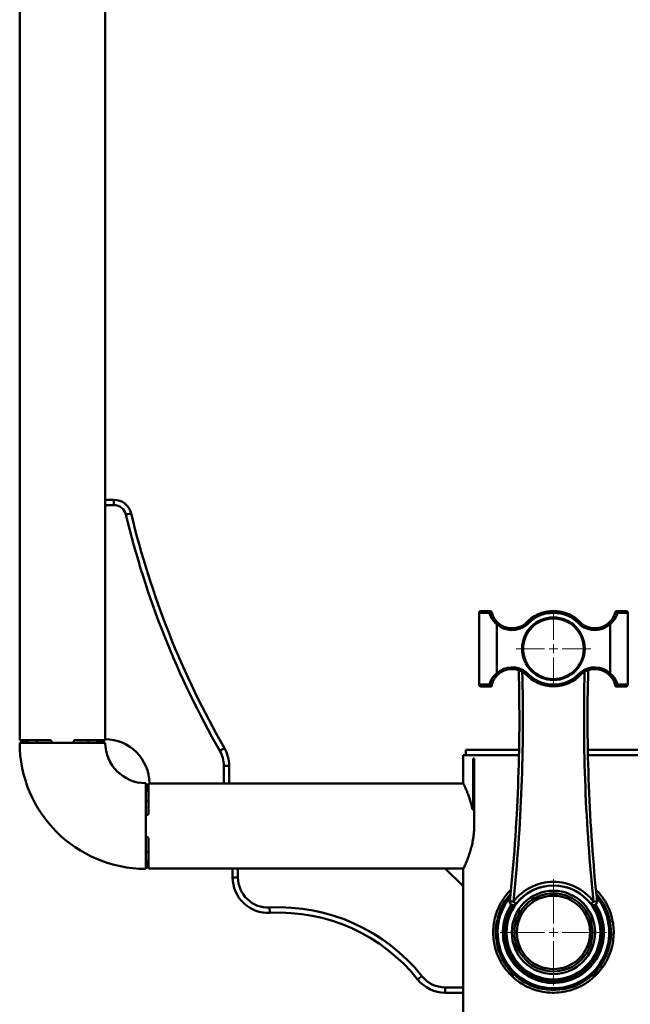
# Paper-space layout 'Лист1' of a CAD drawing. Units: millimetres. Extents: x -3082 to 2574, y 988 to 5794.
# Drawn here: x 856 to 1200, y 4706 to 5261 of the extents above; entities that cross this region are included whole.
import ezdxf

# ---------------------------------------------------------------- set-up
doc = ezdxf.new("R2010")
doc.units = ezdxf.units.MM

# ---------------------------------------------------------------- blocks, each defined once
blk = doc.blocks.new('SW_CENTERMARKSYMBOL_10')
at = {"color": 0, "linetype": 'Continuous', "lineweight": 18}
for p, q in [((0, 5), (0, 30)), ((-5, 0), (-30, 0)), ((0, 0), (-2.5, 0)), ((0, 0), (0, 2.5)), ((0, 0), (0, -2.5)), ((0, 0), (2.5, 0)), ((5, 0), (30, 0)), ((0, -5), (0, -30))]:
    blk.add_line(p, q, dxfattribs=at)
blk = doc.blocks.new('SW_CENTERMARKSYMBOL_11')
at = {"color": 0, "linetype": 'Continuous', "lineweight": 18}
for p, q in [((0, 5), (0, 21)), ((-5, 0), (-21, 0)), ((0, 0), (-2.5, 0)), ((0, 0), (0, 2.5)), ((0, 0), (0, -2.5)), ((0, 0), (2.5, 0)), ((5, 0), (21, 0)), ((0, -5), (0, -21))]:
    blk.add_line(p, q, dxfattribs=at)

psp = doc.layouts.new('Лист1')

# ---------------------------------------------------------------- linework, layer by layer
at = {"color": 7, "linetype": 'Continuous', "lineweight": 50}
for p, q in [((856.01, 5789.49), (856.01, 4854.99)), ((904.01, 4990.49), (904.01, 5789.49)), ((904.01, 4990.49), (909.01, 4990.49)), ((904.01, 4987.49), (904.01, 4990.49)), ((909.01, 4987.49), (904.01, 4987.49)), ((904.01, 4855.49), (904.01, 4987.49)), ((909.01, 4987.49), (909.01, 4990.49)), ((915.82, 4982.12), (918.74, 4982.82)), ((1115.01, 4886.24), (1115.01, 4926.74)), ((1120.78, 4926.74), (1115.01, 4926.74)), ((1116.01, 4927.74), (1121.21, 4927.74)), ((1192.82, 4927.74), (1198.01, 4927.74)), ((1199.01, 4926.74), (1193.24, 4926.74)), ((1199.01, 4926.74), (1199.01, 4886.24)), ((1125.69, 4921.1), (1125.01, 4920.36)), ((1125.01, 4920.36), (1125.01, 4892.62)), ((1141.07, 4920.56), (1141.69, 4919.78)), ((1141.19, 4920.68), (1141.94, 4920.01)), ((1172.83, 4920.68), (1172.09, 4920.01)), ((1172.95, 4920.56), (1172.33, 4919.78)), ((1188.34, 4921.1), (1189.01, 4920.36)), ((1189.01, 4892.62), (1189.01, 4920.36)), ((1125.01, 4892.62), (1125.69, 4891.89)), ((1189.01, 4892.62), (1188.34, 4891.89)), ((1115.01, 4886.24), (1120.78, 4886.24)), ((1121.21, 4885.24), (1116.01, 4885.24)), ((1122.01, 4885.24), (1121.21, 4885.24)), ((1122.04, 4885.71), (1122.05, 4885.44)), ((1122.18, 4886.02), (1122.05, 4885.44)), ((1191.98, 4885.44), (1191.84, 4886.02)), ((1192.82, 4885.24), (1192.01, 4885.24)), ((1198.01, 4885.24), (1192.82, 4885.24)), ((1193.24, 4886.24), (1199.01, 4886.24)), ((880.01, 4853.49), (855.86, 4853.49)), ((872.84, 4854.99), (856.01, 4854.99)), ((856.83, 4853.99), (856.83, 4853.49)), ((860.21, 4853.99), (856.83, 4853.99)), ((860.21, 4853.49), (860.21, 4853.99)), ((865.52, 4853.99), (865.52, 4853.49)), ((873.8, 4853.99), (873.8, 4853.49)), ((904.16, 4853.49), (880.01, 4853.49)), ((886.22, 4853.99), (886.22, 4853.49)), ((904.01, 4854.99), (887.18, 4854.99)), ((894.51, 4853.49), (894.51, 4853.99)), ((899.81, 4853.99), (899.81, 4853.49)), ((903.19, 4853.99), (899.81, 4853.99)), ((903.19, 4853.99), (903.19, 4853.49)), ((904.01, 4854.99), (904.01, 4855.49)), ((968.75, 4848.96), (971.36, 4850.45)), ((1107.51, 4849.49), (1107.51, 4846.49)), ((1107.51, 4849.49), (1137.61, 4849.49)), ((1176.41, 4849.49), (1206.51, 4849.49)), ((1106.01, 4846.49), (1106.01, 4830.99)), ((1106.01, 4846.49), (1137.55, 4846.49)), ((1111.75, 4844.49), (1112.28, 4844.49)), ((1111.75, 4844.49), (1111.75, 4816.29)), ((1112.28, 4806.49), (1112.28, 4844.49)), ((1176.47, 4846.49), (1208.01, 4846.49)), ((971.01, 4830.49), (971.01, 4840.49)), ((971.01, 4840.49), (974.01, 4840.49)), ((974.01, 4840.49), (974.01, 4830.49)), ((927.01, 4830.64), (927.01, 4806.49)), ((927.51, 4829.67), (927.01, 4829.67)), ((927.01, 4826.29), (927.51, 4826.29)), ((927.51, 4826.29), (927.51, 4829.67)), ((929.01, 4830.49), (928.51, 4830.49)), ((928.51, 4813.66), (928.51, 4830.49)), ((971.01, 4830.49), (929.01, 4830.49)), ((974.01, 4830.49), (971.01, 4830.49)), ((1106.25, 4830.49), (974.01, 4830.49)), ((927.51, 4820.99), (927.01, 4820.99)), ((1111.49, 4815.79), (1112.28, 4815.79)), ((927.51, 4812.7), (927.01, 4812.7)), ((927.01, 4806.49), (927.01, 4782.34)), ((927.51, 4800.28), (927.01, 4800.28)), ((928.51, 4782.49), (928.51, 4799.32)), ((927.01, 4791.99), (927.51, 4791.99)), ((927.51, 4786.69), (927.01, 4786.69)), ((927.51, 4783.31), (927.01, 4783.31)), ((927.51, 4783.31), (927.51, 4786.69)), ((928.51, 4782.49), (976.01, 4782.49)), ((976.01, 4777.49), (976.01, 4782.49)), ((976.01, 4782.49), (979.01, 4782.49)), ((979.01, 4782.49), (979.01, 4777.49)), ((979.01, 4782.49), (1096.01, 4782.49)), ((1096.01, 4782.49), (1106.25, 4782.49)), ((1106.01, 4772.49), (1096.01, 4782.49)), ((1106.01, 4782.07), (1106.01, 4772.49)), ((979.01, 4777.49), (976.01, 4777.49)), ((1106.01, 4772.49), (1106.01, 4715.49)), ((996.89, 4760.51), (997.05, 4757.52)), ((1134.38, 4763.81), (1132.39, 4764.02)), ((1135.97, 4762.59), (1134.38, 4763.81)), ((1178.06, 4762.59), (1179.65, 4763.81)), ((1181.64, 4764.02), (1179.65, 4763.81)), ((1082.72, 4721.89), (1080.38, 4720.02)), ((1133.02, 4722.69), (1132.81, 4724.79)), ((1181.21, 4724.79), (1181.01, 4722.73)), ((1096.01, 4715.49), (1106.01, 4715.49)), ((1096.01, 4715.49), (1096.01, 4712.49)), ((1106.01, 4715.49), (1106.01, 4712.49)), ((1106.01, 4712.49), (1096.01, 4712.49)), ((1106.01, 4712.49), (1106.01, 4536.95))]:
    psp.add_line(p, q, dxfattribs=at)
at = {"color": 8, "linetype": 'Continuous', "lineweight": 50}
for p, q in [((1111.75, 4816.29), (1112.28, 4816.29)), ((1133.94, 4723.6), (1134.14, 4721.53)), ((1179.88, 4721.53), (1180.09, 4723.6))]:
    psp.add_line(p, q, dxfattribs=at)
at = {"color": 7, "linetype": 'Continuous', "lineweight": 50, "flags": 128}
for points in [[(1121.21, 4927.74), (1121.12, 4927.72), (1121.04, 4927.66), (1120.97, 4927.57), (1120.91, 4927.45), (1120.85, 4927.3), (1120.81, 4927.12), (1120.79, 4926.94), (1120.78, 4926.74)], [(1193.24, 4926.74), (1193.23, 4926.94), (1193.21, 4927.12), (1193.17, 4927.3), (1193.12, 4927.45), (1193.05, 4927.57), (1192.98, 4927.66), (1192.9, 4927.72), (1192.82, 4927.74)], [(1121.21, 4885.24), (1121.12, 4885.26), (1121.04, 4885.32), (1120.97, 4885.41), (1120.91, 4885.53), (1120.85, 4885.68), (1120.81, 4885.86), (1120.79, 4886.05), (1120.78, 4886.24)], [(1192.82, 4885.24), (1192.9, 4885.26), (1192.98, 4885.32), (1193.05, 4885.41), (1193.12, 4885.53), (1193.17, 4885.68), (1193.21, 4885.86), (1193.23, 4886.05), (1193.24, 4886.24)]]:
    psp.add_lwpolyline(points, dxfattribs=at)
at = {"color": 7, "linetype": 'Continuous', "lineweight": 50}
for centre, radius in [((1157.01, 4906.49), 17.65), ((1157.01, 4906.49), 17.1), ((1157.01, 4746.49), 26.5), ((1157.01, 4746.49), 23.5), ((1157.01, 4746.49), 22), ((1157.01, 4746.49), 20.67)]:
    psp.add_circle(centre, radius, dxfattribs=at)
for centre, radius, start, end in [((909.01, 4980.49), 10, 13.4888, 90), ((909.01, 4980.49), 7, 13.4888, 90), ((1404.94, 5099.45), 503, 193.4888, 209.8678), ((1404.94, 5099.45), 500, 193.4888, 209.8678), ((1116.01, 4926.74), 1, 90, 180), ((1122.07, 4923.46), 3.52, 88.297, 111.4422), ((1121.21, 4926.74), 1, 14.0274, 90), ((1157.01, 4906.49), 21.25, 41.8875, 138.1125), ((1157.01, 4906.49), 20.25, 41.8875, 138.1125), ((1192.82, 4926.74), 1, 90, 165.9726), ((1191.95, 4923.46), 3.52, 68.5578, 91.703), ((1198.01, 4926.74), 1, 0, 90), ((1133.69, 4929.86), 12.87, 227.5953, 308.4385), ((1133.69, 4929.86), 11.87, 227.5953, 308.4385), ((1140.45, 4921.35), 1, 308.4385, 318.1125), ((1180.33, 4929.86), 12.87, 231.5615, 312.4047), ((1173.58, 4921.35), 1, 221.8875, 231.5615), ((1180.33, 4929.86), 11.87, 231.5615, 312.4047), ((1140.45, 4921.35), 2, 308.4385, 318.1125), ((1173.58, 4921.35), 2, 221.8875, 231.5615), ((1133.69, 4883.12), 12.87, 50.7586, 132.4047), ((1133.69, 4883.12), 11.87, 51.1393, 132.4047), ((140.17, 4867.53), 997.61, 354.044, 1.54284), ((1140.45, 4891.63), 1, 41.8875, 51.5615), ((1157.01, 4906.49), 21.25, 221.667, 318.333), ((1157.01, 4906.49), 20.25, 221.4401, 318.5599), ((1180.33, 4883.12), 12.87, 47.5953, 129.2414), ((1173.58, 4891.63), 1, 128.4385, 138.1125), ((1180.33, 4883.12), 11.87, 47.5953, 128.8607), ((2173.86, 4867.53), 997.61, 178.45716, 185.956), ((1116.01, 4886.24), 1, 180, 270), ((1122.07, 4889.52), 3.52, 248.5578, 271.703), ((1121.21, 4886.24), 1, 270, 345.9726), ((1191.95, 4889.52), 3.52, 268.297, 291.4422), ((1192.82, 4886.24), 1, 194.0274, 270), ((1198.01, 4886.24), 1, 270, 0), ((927.01, 4853.49), 71.15, 180, 270), ((904.01, 4830.49), 25, 0, 90), ((927.01, 4853.49), 22.85, 180, 270), ((954.01, 4840.49), 17, 0, 29.8678), ((954.01, 4840.49), 20, 0, 29.8678), ((996.01, 4777.49), 20, 180, 272.9602), ((996.01, 4777.49), 17, 180, 272.9602), ((1157.01, 4746.49), 28.5, 37.4192, 142.5808), ((1157.01, 4746.49), 26.5, 37.4192, 142.5808), ((1157.01, 4746.49), 32.5, 138.1208, 276.5244), ((1157.01, 4746.49), 31.5, 140.6939, 276.5244), ((1157.01, 4746.49), 31.5, 276.5244, 39.3061), ((1157.01, 4746.49), 32.5, 276.5244, 41.8792), ((1002.21, 4657.65), 103, 38.5843, 92.9602), ((1157.01, 4746.49), 28.5, 146.6023, 276.5244), ((1157.01, 4746.49), 27.5, 146.1261, 276.5244), ((1134.38, 4763.81), 2, 174.044, 322.5808), ((1157.01, 4746.49), 27.5, 276.5244, 33.8739), ((1157.01, 4746.49), 28.5, 276.5244, 33.3977), ((1179.65, 4763.81), 2, 217.4192, 5.956), ((1002.21, 4657.65), 100, 38.5843, 92.9602), ((1096.01, 4732.49), 17, 218.5843, 270), ((1096.01, 4732.49), 20, 218.5843, 270)]:
    psp.add_arc(centre, radius, start, end, dxfattribs=at)
at = {"color": 8, "linetype": 'Continuous', "lineweight": 50}
for centre, start, end in [((140.17, 4867.53), 354.044, 1.48903), ((2173.86, 4867.53), 178.51097, 185.956)]:
    psp.add_arc(centre, 999.61, start, end, dxfattribs=at)
at = {"color": 7, "linetype": 'Continuous', "lineweight": 50}
for points, knots in [([(1125.01, 4920.36), (1124.43, 4920.89), (1123.24, 4921.97), (1121.73, 4924.1), (1121.12, 4925.8), (1120.78, 4926.74)], [0, 0, 0, 0, 0.301257, 0.615125, 1, 1, 1, 1]), ([(1122.18, 4926.98), (1122.45, 4926.12), (1122.94, 4924.6), (1124.18, 4922.63), (1125.18, 4921.61), (1125.69, 4921.1)], [0, 0, 0, 0, 0.391276, 0.690158, 1, 1, 1, 1]), ([(1188.34, 4921.1), (1188.83, 4921.59), (1189.82, 4922.61), (1191.07, 4924.57), (1191.57, 4926.12), (1191.85, 4926.98)], [0, 0, 0, 0, 0.2982408, 0.6087291, 1, 1, 1, 1]), ([(1193.24, 4926.74), (1192.9, 4925.8), (1192.3, 4924.13), (1190.8, 4922), (1189.62, 4920.91), (1189.01, 4920.36)], [0, 0, 0, 0, 0.384878, 0.68655, 1, 1, 1, 1]), ([(1120.78, 4886.24), (1121.12, 4887.18), (1121.72, 4888.85), (1123.22, 4890.98), (1124.41, 4892.07), (1125.01, 4892.62)], [0, 0, 0, 0, 0.384878, 0.68655, 1, 1, 1, 1]), ([(1141.83, 4893.09), (1141.83, 4893.08), (1141.78, 4893.03), (1141.65, 4892.9), (1141.45, 4892.7), (1141.28, 4892.51), (1141.16, 4892.39), (1141.15, 4892.37), (1141.14, 4892.36)], [0, 0, 0, 0, 0.010032, 0.143573, 0.358362, 0.572459, 0.786224, 1, 1, 1, 1]), ([(1172.19, 4893.09), (1172.2, 4893.08), (1172.25, 4893.03), (1172.38, 4892.9), (1172.57, 4892.7), (1172.74, 4892.51), (1172.86, 4892.39), (1172.88, 4892.37), (1172.89, 4892.36)], [0, 0, 0, 0, 0.010032, 0.143573, 0.358362, 0.572459, 0.786224, 1, 1, 1, 1]), ([(1189.01, 4892.62), (1189.59, 4892.09), (1190.78, 4891.01), (1192.29, 4888.88), (1192.9, 4887.18), (1193.24, 4886.24)], [0, 0, 0, 0, 0.301257, 0.615125, 1, 1, 1, 1]), ([(1125.69, 4891.89), (1125.2, 4891.39), (1124.2, 4890.37), (1122.95, 4888.41), (1122.45, 4886.86), (1122.18, 4886)], [0, 0, 0, 0, 0.298241, 0.608729, 1, 1, 1, 1]), ([(1191.85, 4886), (1191.57, 4886.86), (1191.08, 4888.38), (1189.84, 4890.35), (1188.84, 4891.37), (1188.34, 4891.89)], [0, 0, 0, 0, 0.391276, 0.690158, 1, 1, 1, 1]), ([(1122.05, 4885.44), (1122.04, 4885.37), (1122.02, 4885.26), (1122.01, 4885.25), (1122.01, 4885.24)], [0, 0, 0, 0, 0.544562, 1, 1, 1, 1]), ([(1191.98, 4885.44), (1191.96, 4885.52), (1191.95, 4885.6), (1191.99, 4885.71), (1191.99, 4885.72)], [0, 0, 0, 0, 0.957129, 1, 1, 1, 1]), ([(1192.01, 4885.24), (1192.01, 4885.25), (1192.01, 4885.27), (1191.98, 4885.39), (1191.98, 4885.44)], [0, 0, 0, 0, 0.586086, 1, 1, 1, 1]), ([(856.83, 4853.99), (856.83, 4854.1), (856.82, 4854.33), (856.78, 4854.63), (856.71, 4854.85), (856.65, 4854.97), (856.61, 4854.99), (856.59, 4854.99)], [0, 0, 0, 0, 0.2146534, 0.4293072, 0.6439442, 0.8585163, 1, 1, 1, 1]), ([(859.98, 4854.99), (860, 4854.98), (860.05, 4854.96), (860.12, 4854.78), (860.18, 4854.53), (860.21, 4854.25), (860.21, 4854.06), (860.21, 4853.99)], [0, 0, 0, 0, 0.2146221, 0.4292515, 0.6437478, 0.8583034, 1, 1, 1, 1]), ([(865.52, 4853.99), (865.52, 4854.1), (865.54, 4854.33), (865.66, 4854.63), (865.84, 4854.85), (866.05, 4854.97), (866.19, 4854.99), (866.24, 4854.99)], [0, 0, 0, 0, 0.2146384, 0.4292773, 0.6438933, 0.8584202, 1, 1, 1, 1]), ([(872.84, 4854.99), (872.95, 4854.98), (873.16, 4854.96), (873.45, 4854.78), (873.67, 4854.53), (873.78, 4854.25), (873.8, 4854.06), (873.8, 4853.99)], [0, 0, 0, 0, 0.214641, 0.429288, 0.643838, 0.858431, 1, 1, 1, 1]), ([(886.22, 4853.99), (886.23, 4854.1), (886.26, 4854.33), (886.42, 4854.63), (886.67, 4854.85), (886.94, 4854.97), (887.11, 4854.99), (887.18, 4854.99)], [0, 0, 0, 0, 0.214653, 0.429307, 0.643944, 0.858516, 1, 1, 1, 1]), ([(893.78, 4854.99), (893.87, 4854.98), (894.03, 4854.96), (894.25, 4854.78), (894.41, 4854.53), (894.5, 4854.25), (894.5, 4854.06), (894.51, 4853.99)], [0, 0, 0, 0, 0.214622, 0.429252, 0.643748, 0.858303, 1, 1, 1, 1]), ([(899.81, 4853.99), (899.82, 4854.1), (899.82, 4854.33), (899.87, 4854.63), (899.93, 4854.85), (899.99, 4854.97), (900.03, 4854.99), (900.05, 4854.99)], [0, 0, 0, 0, 0.214638, 0.429277, 0.643893, 0.85842, 1, 1, 1, 1]), ([(903.43, 4854.99), (903.41, 4854.98), (903.36, 4854.96), (903.29, 4854.78), (903.23, 4854.53), (903.2, 4854.25), (903.2, 4854.06), (903.19, 4853.99)], [0, 0, 0, 0, 0.214641, 0.429288, 0.643838, 0.858431, 1, 1, 1, 1]), ([(927.51, 4829.67), (927.62, 4829.68), (927.85, 4829.68), (928.15, 4829.73), (928.38, 4829.79), (928.5, 4829.85), (928.51, 4829.89), (928.51, 4829.91)], [0, 0, 0, 0, 0.214653, 0.429307, 0.643944, 0.858516, 1, 1, 1, 1]), ([(928.51, 4826.53), (928.5, 4826.5), (928.48, 4826.45), (928.31, 4826.38), (928.05, 4826.33), (927.77, 4826.3), (927.59, 4826.29), (927.51, 4826.29)], [0, 0, 0, 0, 0.214622, 0.429252, 0.643748, 0.858303, 1, 1, 1, 1]), ([(1106.01, 4830.99), (1106.04, 4830.93), (1106.1, 4830.81), (1106.54, 4829.87), (1107.21, 4828.4), (1108.07, 4826.39), (1109.06, 4823.83), (1110.21, 4820.48), (1110.88, 4817.68), (1111.26, 4816.09)], [0, 0, 0, 0, 0.131285, 0.266624, 0.39785, 0.532507, 0.671323, 0.813654, 1, 1, 1, 1]), ([(927.51, 4820.99), (927.62, 4820.98), (927.85, 4820.96), (928.15, 4820.84), (928.38, 4820.66), (928.5, 4820.45), (928.51, 4820.32), (928.51, 4820.26)], [0, 0, 0, 0, 0.214638, 0.429277, 0.643893, 0.85842, 1, 1, 1, 1]), ([(1111.26, 4816.09), (1111.28, 4816.04), (1111.3, 4815.94), (1111.37, 4815.84), (1111.45, 4815.79), (1111.54, 4815.79), (1111.63, 4815.85), (1111.7, 4815.98), (1111.74, 4816.14), (1111.75, 4816.24), (1111.75, 4816.29)], [0, 0, 0, 0, 0.117468, 0.234581, 0.361177, 0.499512, 0.643764, 0.783321, 0.908782, 1, 1, 1, 1]), ([(928.51, 4813.66), (928.5, 4813.55), (928.48, 4813.34), (928.31, 4813.05), (928.05, 4812.83), (927.77, 4812.72), (927.59, 4812.71), (927.51, 4812.7)], [0, 0, 0, 0, 0.214641, 0.429288, 0.643838, 0.858431, 1, 1, 1, 1]), ([(1112.28, 4806.49), (1112.28, 4805.93), (1112.26, 4804.17), (1112.01, 4801.18), (1111.46, 4797.67), (1110.69, 4794.33), (1109.77, 4791.18), (1108.74, 4788.28), (1107.73, 4785.77), (1106.85, 4783.77), (1106.27, 4782.52), (1106, 4781.96), (1106.04, 4782.05), (1106.05, 4782.07)], [0, 0, 0, 0, 0.042742, 0.135631, 0.231117, 0.326415, 0.423945, 0.530158, 0.639205, 0.749236, 0.862998, 0.964359, 1, 1, 1, 1]), ([(927.51, 4800.28), (927.62, 4800.27), (927.85, 4800.25), (928.15, 4800.08), (928.38, 4799.84), (928.5, 4799.57), (928.51, 4799.39), (928.51, 4799.32)], [0, 0, 0, 0, 0.2146534, 0.4293072, 0.6439442, 0.8585163, 1, 1, 1, 1]), ([(928.51, 4792.72), (928.5, 4792.64), (928.48, 4792.47), (928.31, 4792.25), (928.05, 4792.09), (927.77, 4792.01), (927.59, 4792), (927.51, 4791.99)], [0, 0, 0, 0, 0.214622, 0.429252, 0.643748, 0.858303, 1, 1, 1, 1]), ([(927.51, 4786.69), (927.62, 4786.69), (927.85, 4786.68), (928.15, 4786.64), (928.38, 4786.57), (928.5, 4786.51), (928.51, 4786.47), (928.51, 4786.45)], [0, 0, 0, 0, 0.214638, 0.429277, 0.643893, 0.85842, 1, 1, 1, 1]), ([(928.51, 4783.07), (928.5, 4783.09), (928.48, 4783.14), (928.31, 4783.22), (928.05, 4783.27), (927.77, 4783.3), (927.59, 4783.31), (927.51, 4783.31)], [0, 0, 0, 0, 0.214641, 0.429288, 0.643838, 0.858431, 1, 1, 1, 1]), ([(1181.07, 4770.4), (1181.92, 4769.54), (1184.17, 4767.25), (1187, 4762.83), (1189.25, 4757.76), (1190.51, 4752.84), (1191.07, 4748.33), (1191, 4743.75), (1190.35, 4739.31), (1189.15, 4735.14), (1187.41, 4731.03), (1185.02, 4727), (1181.7, 4722.9), (1177.48, 4719.12), (1172.62, 4716.11), (1167.6, 4714.06), (1162.65, 4712.83), (1157.5, 4712.37), (1152.46, 4712.67), (1147.67, 4713.69), (1143.16, 4715.31), (1138.92, 4717.57), (1134.82, 4720.56), (1131.08, 4724.28), (1127.92, 4728.63), (1125.52, 4733.34), (1123.97, 4738.01), (1123.14, 4742.64), (1122.92, 4747.07), (1123.29, 4751.48), (1124.28, 4756.13), (1126.04, 4760.86), (1128.69, 4765.47), (1131.02, 4768.66), (1132.64, 4770.12), (1132.93, 4770.39)], [0, 0, 0, 0, 0.023386, 0.06207, 0.100704, 0.128164, 0.1556, 0.183139, 0.210693, 0.237032, 0.26339, 0.295119, 0.326858, 0.365452, 0.404014, 0.435013, 0.465992, 0.497099, 0.528204, 0.557121, 0.586052, 0.616733, 0.64743, 0.682995, 0.71856, 0.751117, 0.783636, 0.810289, 0.836926, 0.863581, 0.890255, 0.924053, 0.957891, 0.992356, 1, 1, 1, 1])]:
    psp.add_open_spline(points, degree=3, knots=knots, dxfattribs=at)

# ---------------------------------------------------------------- block references
at = {"color": 7, "linetype": 'Continuous', "lineweight": 0}
for name, p in [('SW_CENTERMARKSYMBOL_11', (1157.01, 4906.49)), ('SW_CENTERMARKSYMBOL_10', (1157.01, 4746.49))]:
    psp.add_blockref(name, p, dxfattribs=at)

doc.saveas('drawing.dxf')
